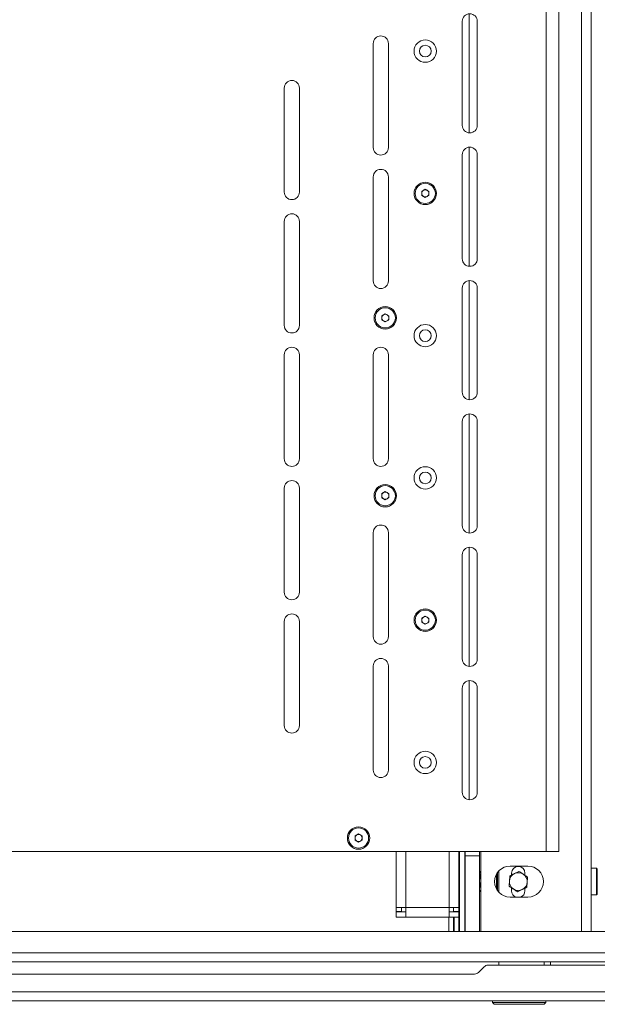
# Model space of a CAD drawing. Units: millimetres. Extents: x 73 to 7826, y 744 to 7899.
# Drawn here: x 3454 to 3778, y 3805 to 4358 of the extents above; entities that cross this region are included whole.
import ezdxf

# ---------------------------------------------------------------- set-up
doc = ezdxf.new("R2010")
doc.units = ezdxf.units.MM

msp = doc.modelspace()

# ---------------------------------------------------------------- linework, layer by layer
at = {"color": 8, "linetype": 'Continuous', "lineweight": 18}
for p, q in [((3769.47, 4515.57), (3769.47, 3845.57)), ((3706.31, 4361.7), (3706.31, 4294.73)), ((3706.31, 4286.7), (3706.31, 4219.73)), ((3706.31, 4211.7), (3706.31, 4144.73)), ((3706.31, 4136.7), (3706.31, 4069.73)), ((3706.31, 4061.7), (3706.31, 3994.73)), ((3706.31, 3986.7), (3706.31, 3919.73)), ((3670.76, 3859.14), (3670.76, 3890.72)), ((3695.17, 3890.72), (3695.17, 3859.14)), ((3748.54, 3828.57), (3748.54, 3826.72))]:
    msp.add_line(p, q, dxfattribs=at)
at = {"color": 7, "linetype": 'Continuous', "lineweight": 18}
for p, q in [((3774.89, 4515.57), (3774.89, 3845.57)), ((3749.69, 3890.72), (3749.69, 4390.72)), ((3756.69, 4390.72), (3756.69, 3890.72)), ((3702.44, 4357.47), (3702.44, 4298.97)), ((3710.94, 4298.97), (3710.94, 4357.47)), ((3652.44, 4344.97), (3652.44, 4286.47)), ((3660.94, 4286.47), (3660.94, 4344.97)), ((3602.44, 4319.97), (3602.44, 4261.47)), ((3610.94, 4261.47), (3610.94, 4319.97)), ((3702.44, 4282.47), (3702.44, 4223.97)), ((3710.94, 4223.97), (3710.94, 4282.47)), ((3652.44, 4269.97), (3652.44, 4211.47)), ((3660.94, 4211.47), (3660.94, 4269.97)), ((3679.69, 4261.87), (3681.69, 4263.02)), ((3679.69, 4259.56), (3679.69, 4261.87)), ((3681.69, 4258.41), (3679.69, 4259.56)), ((3681.69, 4263.02), (3683.69, 4261.87)), ((3683.69, 4259.56), (3681.69, 4258.41)), ((3683.69, 4261.87), (3683.69, 4259.56)), ((3602.44, 4244.97), (3602.44, 4186.47)), ((3610.94, 4186.47), (3610.94, 4244.97)), ((3702.44, 4207.47), (3702.44, 4148.97)), ((3710.94, 4148.97), (3710.94, 4207.47)), ((3657.19, 4191.87), (3659.19, 4193.02)), ((3657.19, 4189.56), (3657.19, 4191.87)), ((3659.19, 4193.02), (3661.19, 4191.87)), ((3661.19, 4191.87), (3661.19, 4189.56)), ((3659.19, 4188.41), (3657.19, 4189.56)), ((3661.19, 4189.56), (3659.19, 4188.41)), ((3602.44, 4169.97), (3602.44, 4111.47)), ((3610.94, 4111.47), (3610.94, 4169.97)), ((3652.44, 4169.97), (3652.44, 4111.47)), ((3660.94, 4111.47), (3660.94, 4169.97)), ((3702.44, 4132.47), (3702.44, 4073.97)), ((3710.94, 4073.97), (3710.94, 4132.47)), ((3602.44, 4094.97), (3602.44, 4036.47)), ((3610.94, 4036.47), (3610.94, 4094.97)), ((3657.19, 4091.87), (3659.19, 4093.02)), ((3657.19, 4089.56), (3657.19, 4091.87)), ((3659.19, 4093.02), (3661.19, 4091.87)), ((3661.19, 4091.87), (3661.19, 4089.56)), ((3659.19, 4088.41), (3657.19, 4089.56)), ((3661.19, 4089.56), (3659.19, 4088.41)), ((3652.44, 4069.97), (3652.44, 4011.47)), ((3660.94, 4011.47), (3660.94, 4069.97)), ((3702.44, 4057.47), (3702.44, 3998.97)), ((3710.94, 3998.97), (3710.94, 4057.47)), ((3602.44, 4019.97), (3602.44, 3961.47)), ((3610.94, 3961.47), (3610.94, 4019.97)), ((3679.69, 4021.87), (3681.69, 4023.02)), ((3679.69, 4019.56), (3679.69, 4021.87)), ((3681.69, 4023.02), (3683.69, 4021.87)), ((3683.69, 4021.87), (3683.69, 4019.56)), ((3681.69, 4018.41), (3679.69, 4019.56)), ((3683.69, 4019.56), (3681.69, 4018.41)), ((3652.44, 3994.97), (3652.44, 3936.47)), ((3660.94, 3936.47), (3660.94, 3994.97)), ((3702.44, 3982.47), (3702.44, 3923.97)), ((3710.94, 3923.97), (3710.94, 3982.47)), ((3642.19, 3899.37), (3644.19, 3900.52)), ((3642.19, 3897.06), (3642.19, 3899.37)), ((3644.19, 3900.52), (3646.19, 3899.37)), ((3646.19, 3899.37), (3646.19, 3897.06)), ((3644.19, 3895.91), (3642.19, 3897.06)), ((3646.19, 3897.06), (3644.19, 3895.91)), ((3263.69, 3890.72), (3749.69, 3890.72)), ((3665.34, 3890.72), (3665.34, 3859.14)), ((3700.59, 3859.14), (3700.59, 3890.72)), ((3700.89, 3845.57), (3700.89, 3890.72)), ((3703.89, 3890.72), (3703.89, 3845.57)), ((3704.19, 3888.22), (3704.19, 3890.72)), ((3712.19, 3888.22), (3704.19, 3888.22)), ((3704.19, 3888.22), (3704.19, 3845.57)), ((3712.19, 3890.72), (3712.19, 3888.22)), ((3712.19, 3888.22), (3712.19, 3845.57)), ((3712.89, 3890.22), (3712.89, 3845.57)), ((3756.69, 3890.72), (3749.69, 3890.72)), ((3729.39, 3882.47), (3739.39, 3882.47)), ((3704.19, 3876.72), (3703.89, 3876.72)), ((3712.64, 3879.41), (3712.19, 3878.4)), ((3712.41, 3879.09), (3712.19, 3878.72)), ((3712.64, 3877.4), (3712.19, 3874.56)), ((3712.89, 3879.41), (3712.64, 3879.41)), ((3712.89, 3877.4), (3712.64, 3877.4)), ((3721.79, 3869.38), (3721.79, 3878.05)), ((3722.29, 3878.83), (3722.29, 3868.6)), ((3722.99, 3879.68), (3722.99, 3867.75)), ((3729.19, 3876.92), (3729, 3874.04)), ((3730.24, 3877.44), (3730.24, 3878.52)), ((3734.36, 3879.48), (3731.78, 3878.2)), ((3737.74, 3878.52), (3737.74, 3877.22)), ((3777.89, 3881.22), (3774.89, 3881.22)), ((3778.39, 3880.72), (3777.89, 3881.22)), ((3777.89, 3866.22), (3777.89, 3881.22)), ((3778.39, 3880.72), (3778.39, 3866.72)), ((3703.89, 3870.72), (3704.19, 3870.72)), ((3712.89, 3871.71), (3712.64, 3871.71)), ((3730.24, 3868.52), (3730.24, 3870.21)), ((3738.8, 3870.51), (3738.98, 3873.39)), ((3712.19, 3868.72), (3712.41, 3868.34)), ((3712.64, 3868.02), (3712.48, 3868.38)), ((3712.89, 3868.02), (3712.64, 3868.02)), ((3739.39, 3864.97), (3729.39, 3864.97)), ((3733.62, 3867.95), (3736.21, 3869.23)), ((3737.74, 3869.99), (3737.74, 3868.52)), ((3774.89, 3866.22), (3777.89, 3866.22)), ((3777.89, 3866.22), (3778.39, 3866.72)), ((3670.76, 3859.14), (3665.34, 3859.14)), ((3665.34, 3859.14), (3665.34, 3856.82)), ((3668.34, 3859.14), (3668.34, 3856.82)), ((3695.17, 3859.14), (3670.76, 3859.14)), ((3670.76, 3859.14), (3670.76, 3853.72)), ((3700.59, 3859.14), (3695.17, 3859.14)), ((3695.17, 3853.72), (3695.17, 3859.14)), ((3697.59, 3856.82), (3697.59, 3859.14)), ((3700.59, 3856.82), (3700.59, 3859.14)), ((3668.34, 3856.82), (3665.34, 3856.82)), ((3665.34, 3856.72), (3665.34, 3853.72)), ((3665.34, 3856.72), (3670.76, 3856.72)), ((3665.34, 3853.72), (3670.76, 3853.72)), ((3695.17, 3853.72), (3670.76, 3853.72)), ((3694.89, 3845.57), (3694.89, 3853.72)), ((3695.17, 3856.72), (3700.59, 3856.72)), ((3695.17, 3853.72), (3700.59, 3853.72)), ((3697.59, 3856.82), (3700.59, 3856.82)), ((3697.59, 3856.82), (3697.59, 3856.72)), ((3697.59, 3853.72), (3697.59, 3845.57)), ((3697.89, 3845.57), (3697.89, 3853.72)), ((3700.59, 3856.72), (3700.59, 3856.82)), ((3700.59, 3856.72), (3700.59, 3853.72)), ((3700.59, 3853.72), (3700.59, 3845.57)), ((2951.69, 3845.57), (4061.69, 3845.57)), ((2933.29, 3833.67), (4080.09, 3833.67)), ((2931.26, 3828.57), (4082.12, 3828.57)), ((4086.62, 3826.72), (3716.94, 3826.72)), ((3722.99, 3828.57), (3722.99, 3826.72)), ((3751.99, 3826.72), (3751.99, 3828.57)), ((3303.94, 3821.72), (3709.45, 3821.72)), ((3714.81, 3825.84), (3711.57, 3822.59)), ((3900.69, 3811.82), (3112.69, 3811.82)), ((3900.69, 3806.72), (3112.69, 3806.72)), ((3719.49, 3806.72), (3719.49, 3805.72)), ((3719.49, 3805.72), (3720.49, 3804.72)), ((3719.49, 3805.72), (3746.43, 3805.72)), ((3745.63, 3804.72), (3720.49, 3804.72)), ((3748.49, 3804.72), (3745.63, 3804.72)), ((3746.43, 3805.72), (3749.49, 3805.72)), ((3748.49, 3804.72), (3749.49, 3805.72)), ((3749.49, 3805.72), (3749.49, 3806.72))]:
    msp.add_line(p, q, dxfattribs=at)
at = {"color": 7, "linetype": 'Continuous', "lineweight": 18, "flags": 128}
msp.add_lwpolyline([(3712.89, 3890.22), (3712.85, 3890.61), (3712.83, 3890.72)], dxfattribs=at)
at = {"color": 7, "linetype": 'Continuous', "lineweight": 18}
for centre, radius in [((3681.69, 4340.72), 6.3), ((3681.69, 4340.72), 3.3), ((3681.69, 4260.72), 6.3), ((3681.69, 4260.72), 5.67), ((3659.19, 4190.72), 6.3), ((3659.19, 4190.72), 5.67), ((3681.69, 4180.72), 6.3), ((3681.69, 4180.72), 3.3), ((3681.69, 4100.72), 6.3), ((3681.69, 4100.72), 3.3), ((3659.19, 4090.72), 6.3), ((3659.19, 4090.72), 5.67), ((3681.69, 4020.72), 6.3), ((3681.69, 4020.72), 5.67), ((3681.69, 3940.72), 6.3), ((3681.69, 3940.72), 3.3), ((3644.19, 3898.22), 6.3), ((3644.19, 3898.22), 5.67)]:
    msp.add_circle(centre, radius, dxfattribs=at)
for centre, radius, start, end in [((3706.69, 4357.47), 4.25, 0, 180), ((3656.69, 4344.97), 4.25, 360, 180), ((3606.69, 4319.97), 4.25, 0, 180), ((3706.69, 4298.97), 4.25, 180, 0), ((3656.69, 4286.47), 4.25, 180, 360), ((3706.69, 4282.47), 4.25, 0, 180), ((3656.69, 4269.97), 4.25, 360, 180), ((3606.69, 4261.47), 4.25, 180, 0), ((3681.69, 4260.72), 2, 120, 180), ((3681.69, 4260.72), 2, 180, 240), ((3681.69, 4260.72), 2, 60, 120), ((3681.69, 4260.72), 2, 240, 300), ((3681.69, 4260.72), 2, 360, 60), ((3681.69, 4260.72), 2, 300, 360), ((3606.69, 4244.97), 4.25, 360, 180), ((3706.69, 4223.97), 4.25, 180, 360), ((3656.69, 4211.47), 4.25, 180, 0), ((3706.69, 4207.47), 4.25, 360, 180), ((3659.19, 4190.72), 2, 120, 180), ((3659.19, 4190.72), 2, 60, 120), ((3659.19, 4190.72), 2, 360, 60), ((3606.69, 4186.47), 4.25, 180, 360), ((3659.19, 4190.72), 2, 180, 240), ((3659.19, 4190.72), 2, 240, 300), ((3659.19, 4190.72), 2, 300, 360), ((3606.69, 4169.97), 4.25, 0, 180), ((3656.69, 4169.97), 4.25, 0, 180), ((3706.69, 4148.97), 4.25, 180, 0), ((3706.69, 4132.47), 4.25, 0, 180), ((3606.69, 4111.47), 4.25, 180, 360), ((3656.69, 4111.47), 4.25, 180, 0), ((3606.69, 4094.97), 4.25, 360, 180), ((3659.19, 4090.72), 2, 120, 180), ((3659.19, 4090.72), 2, 60, 120), ((3659.19, 4090.72), 2, 360, 60), ((3659.19, 4090.72), 2, 180, 240), ((3659.19, 4090.72), 2, 240, 300), ((3659.19, 4090.72), 2, 300, 360), ((3656.69, 4069.97), 4.25, 360, 180), ((3706.69, 4073.97), 4.25, 180, 0), ((3706.69, 4057.47), 4.25, 360, 180), ((3606.69, 4036.47), 4.25, 180, 360), ((3606.69, 4019.97), 4.25, 360, 180), ((3681.69, 4020.72), 2, 120, 180), ((3681.69, 4020.72), 2, 180, 240), ((3681.69, 4020.72), 2, 60, 120), ((3681.69, 4020.72), 2, 360, 60), ((3681.69, 4020.72), 2, 300, 360), ((3681.69, 4020.72), 2, 240, 300), ((3656.69, 4011.47), 4.25, 180, 360), ((3656.69, 3994.97), 4.25, 360, 180), ((3706.69, 3998.97), 4.25, 180, 360), ((3706.69, 3982.47), 4.25, 0, 180), ((3606.69, 3961.47), 4.25, 180, 0), ((3656.69, 3936.47), 4.25, 180, 0), ((3706.69, 3923.97), 4.25, 180, 0), ((3644.19, 3898.22), 2, 120, 180), ((3644.19, 3898.22), 2, 180, 240), ((3644.19, 3898.22), 2, 60, 120), ((3644.19, 3898.22), 2, 360, 60), ((3644.19, 3898.22), 2, 300, 360), ((3644.19, 3898.22), 2, 240, 300), ((3729.39, 3873.72), 8.75, 90, 270), ((3733.99, 3878.52), 3.75, 0, 180), ((3739.39, 3873.72), 8.75, 270, 90), ((3733.99, 3873.72), 5, 116.3194, 176.3194), ((3733.99, 3873.72), 5, 56.3194, 116.3194), ((3733.99, 3873.72), 5, 356.3194, 56.3194), ((3733.99, 3873.72), 5, 176.3194, 236.3194), ((3733.99, 3873.72), 5, 296.3194, 356.3194), ((3733.99, 3868.52), 3.75, 180, 251.2031), ((3733.99, 3873.72), 5, 236.3194, 296.3194), ((3733.99, 3868.52), 3.75, 288.7969, 0), ((3716.94, 3823.72), 3, 90, 135), ((3709.45, 3824.72), 3, 270, 315)]:
    msp.add_arc(centre, radius, start, end, dxfattribs=at)
for points, knots in [([(3712.19, 3878.4), (3712.19, 3878.38), (3712.2, 3878.04), (3712.43, 3877.71), (3712.64, 3877.4)], [0, 0, 0, 0, 0.0701988, 1, 1, 1, 1]), ([(3731.78, 3878.2), (3731.71, 3878.17), (3730.84, 3877.73), (3729.98, 3877.31), (3729.19, 3876.92)], [0, 0, 0, 0, 0.0702043, 1, 1, 1, 1]), ([(3736.77, 3877.88), (3736.58, 3878), (3735.76, 3878.54), (3734.97, 3879.07), (3734.36, 3879.48)], [0, 0, 0, 0, 0.231849, 1, 1, 1, 1]), ([(3739.17, 3876.27), (3739, 3876.38), (3738.22, 3876.91), (3737.41, 3877.45), (3736.77, 3877.88)], [0, 0, 0, 0, 0.211008, 1, 1, 1, 1]), ([(3738.98, 3873.39), (3738.99, 3873.46), (3739.05, 3874.44), (3739.11, 3875.39), (3739.17, 3876.27)], [0, 0, 0, 0, 0.070189, 1, 1, 1, 1]), ([(3712.19, 3874.56), (3712.19, 3874.49), (3712.2, 3873.53), (3712.43, 3872.59), (3712.64, 3871.71)], [0, 0, 0, 0, 0.070192, 1, 1, 1, 1]), ([(3712.64, 3871.71), (3712.57, 3871.56), (3712.31, 3870.96), (3712.24, 3870.33), (3712.19, 3869.87)], [0, 0, 0, 0, 0.257549, 1, 1, 1, 1]), ([(3729, 3874.04), (3729, 3873.97), (3728.94, 3872.99), (3728.88, 3872.04), (3728.82, 3871.16)], [0, 0, 0, 0, 0.070208, 1, 1, 1, 1]), ([(3728.82, 3871.16), (3729.43, 3870.75), (3730.22, 3870.22), (3731.03, 3869.68), (3731.22, 3869.55)], [0, 0, 0, 0, 0.7681624, 1, 1, 1, 1]), ([(3736.21, 3869.23), (3736.27, 3869.26), (3737.15, 3869.7), (3738, 3870.12), (3738.8, 3870.51)], [0, 0, 0, 0, 0.0701995, 1, 1, 1, 1]), ([(3712.19, 3869.87), (3712.2, 3869.7), (3712.22, 3869.08), (3712.46, 3868.47), (3712.64, 3868.02)], [0, 0, 0, 0, 0.268627, 1, 1, 1, 1]), ([(3731.22, 3869.55), (3731.86, 3869.13), (3732.68, 3868.58), (3733.46, 3868.06), (3733.62, 3867.95)], [0, 0, 0, 0, 0.788992, 1, 1, 1, 1])]:
    msp.add_open_spline(points, degree=3, knots=knots, dxfattribs=at)

doc.saveas('drawing.dxf')
